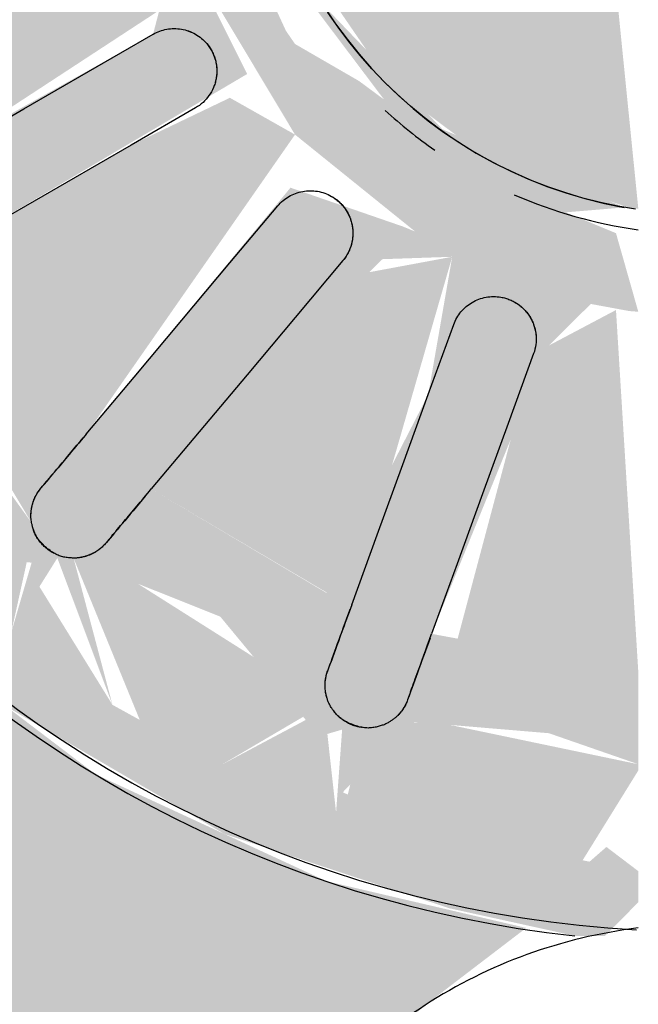
# Model space of a CAD drawing. Units: millimetres. Extents: x 2352 to 2476, y 1459 to 1517.
# Drawn here: x 2358 to 2358, y 1478 to 1478 of the extents above; entities that cross this region are included whole.
import ezdxf

# ---------------------------------------------------------------- set-up
doc = ezdxf.new("R2010")
doc.units = ezdxf.units.MM
doc.layers.add('P-SANR-FIXT', color=7, linetype='Continuous', lineweight=25)

# ---------------------------------------------------------------- blocks, each defined once
blk = doc.blocks.new('94020102RVM001A - 94020-203 CUBA RETANGULAR 40 X 34-V90-PLANTA BAIXA LAYOUT')
at = {"layer": 'P-SANR-FIXT', "true_color": 0xbdbbb9}
blk.add_hatch(color=9, dxfattribs=at).paths.add_polyline_path([(0.01645629040118465, 0.05453665663887064), (0.01325101350068728, 0.04684056297884843), (0.009767898480631875, 0.04369815741069535), (0.006204424151568185, 0.0409751578666999), (0.01325101350068728, 0.0393276066041379), (0.0213954850728934, 0.03555957281099891), (0.02853952754246222, 0.0301288129148561), (0.03434909342354924, 0.02328926321259385), (0.03873749950971985, 0.01481177499771877), (0.04111150409930766, 0.005259296489459143), (0.04111150409930983, -0.005259296489355188), (0.03998732468960576, -0.01110242604890414), (0.03666574984455759, -0.01943895028897394), (0.03162972528783881, -0.02686653081839763), (0.02511472993058502, -0.03303786222673884), (0.01742539771480073, -0.03766437991628893), (0.008921273268799422, -0.04052975306191461), (0.002249998957417182, -0.0423820232567653), (0.001137158155279531, -0.05629189095126536), (-0.002249999080935504, -0.0560294666819322), (-0.002249999080935504, -0.04137800859447189), (-0.008921273268714959, -0.04052975306191461), (-0.01742539771469894, -0.03766437991630626), (-0.02511472993049839, -0.03303786222673884), (-0.03162972528775217, -0.02686653081839763), (-0.0374954817517081, -0.01764551416231996), (-0.0401257128020087, -0.01047372251549828), (-0.04143913667477939, 5.197762220632285e-14), (-0.04053650465894219, 0.008607476294951767), (-0.03855253387235161, 0.01536073344666131), (-0.03434909342346695, 0.02328926321258518), (-0.02853952754237343, 0.0301288129148561), (-0.02139548507280028, 0.03555957281101624), (-0.01325101350059848, 0.0393276066041379), (-0.006185768932613388, 0.04191698343307017), (-0.01279159790453174, 0.04621685016396186), (-0.0157356219291016, 0.05180140146696754), (-0.01699999910808396, 0.05435442384712431), (-0.02562995545710681, 0.050900170289776), (-0.03465149159176324, 0.0452367712357903), (-0.04249301274014441, 0.03795567437890643), (-0.04888748530441098, 0.02924341720262205), (-0.05361715319070601, 0.01919971558846128), (-0.05652095323178116, 0.006950370978361048), (-0.05699999999995672, 5.197762220632285e-14), (-0.05530497448239332, -0.01355407448353954), (-0.05291675146730929, -0.02112110951937277), (-0.04828206952704833, -0.03026984936540391), (-0.03998732468950397, -0.04053683527983665), (-0.03376769349515446, -0.04588599056855317), (-0.02439341048575212, -0.05147188925286819), (-0.01355407448354387, -0.05530497448238682), (-0.002249999080935504, -0.05689597626449702), (0.006950370978365379, -0.05652095323177683), (0.01573562192918823, -0.05477820036591463), (0.02562995545719344, -0.05090017028966338), (0.03626858218320145, -0.04389395628444286), (0.04249301274023104, -0.03795567437881114), (0.04888748530449762, -0.0292434172025181), (0.05361715319079265, -0.01919971558837465), (0.05652095323186779, -0.006950370978239767), (0.05700000000004335, 5.197762220632285e-14), (0.05530497448247995, 0.01355407448364349), (0.05307116517687342, 0.02077139580581368), (0.04828206952713929, 0.03026984936549921), (0.04178666045979619, 0.03873749950972852), (0.03376769349523243, 0.04588599056866579), (0.02439341048583658, 0.05147188925297214), (0.01699999892545409, 0.05435442390837127)], flags=0)
h = blk.add_hatch(color=9, dxfattribs=at)
h.paths.add_polyline_path([(0.008700296946059421, 0.03811849153311255), (0.01267426820332685, 0.03618802323990188), (0.01128564618921813, 0.03473834341985894), (0.008921273268799422, 0.03782958174563892)], flags=0)
h.paths.add_polyline_path([(0.008815461214391468, 0.0173013167901964), (0.009662432166258674, 0.02216160759349755), (0.01325101350068728, 0.02915789727965462), (0.01943257042374627, 0.02549242135612983), (0.01128564618921813, 0.01738641557498804), (0.009662432166258674, 0.01733049525233653)], flags=0)
h.paths.add_polyline_path([(0.01846735082976197, 0.006000406021869071), (0.01936954618140876, 0.00945096189438757), (0.02853952754246222, 0.01458132781573008), (0.03127242517723396, 0.007037312228818633), (0.02164705923978893, 0.005790075302581454)], flags=0)
h.paths.add_polyline_path([(0.01846735082976197, -0.006000406021773779), (0.02609271265794976, -0.006123989159232815), (0.0310393078391448, -0.007899999999946226), (0.0284795646360242, -0.01471063350136499), (0.01896402583531194, -0.007899999999946226)], flags=0)
h.paths.add_polyline_path([(0.0169643246740003, -0.03522678316363725), (0.01322487980989097, -0.03303786222673884), (0.01719418903579491, -0.02982610762592001), (0.02217455306350389, -0.0279285324133562), (0.02068858589387358, -0.03316845674381109), (0.01742539771479856, -0.03497195710141061)], flags=0)
h.paths.add_polyline_path([(0.01291350823934459, -0.03690468626955987), (0.01309927454171623, -0.03379734259638487), (0.01616089939414068, -0.03555957281090362), (0.01325101350068728, -0.03676488701293411)], flags=0)
h.paths.add_polyline_path([(0.008700296946061588, -0.03811849153300859), (0.01191306976285932, -0.03391510466374843), (0.0126723274367913, -0.03697416926178637), (0.008921273268799422, -0.03805482935113674)], flags=0)
h.paths.add_polyline_path([(0.00342663330202185, 0.04125672522195489), (0.002249998957417182, 0.04007077452911597), (0.002249998957417182, 0.03897242233690638), (0.00897396984616264, 0.03766437991640155), (0.01015604423309687, 0.03370753173508356), (0.005403918264592102, 0.03410736168955607), (0.002249998957417182, 0.03520213049752897), (0.002249998957417182, 0.03195212473025302), (0.009541721424175552, 0.03060137075582968), (0.005403918264592102, 0.02043071206944144), (0.003927376689851195, 0.01896504113933984), (0.01056190404515694, 0.01623109524706124), (0.01452126677387806, 0.01486400532431292), (0.02173070375309956, 0.02356405852707169), (0.02697956463602238, 0.01730870971281886), (0.01605174992334147, 0.01085456901424843), (0.01846735082976197, 0.006000406021869071), (0.01724785847847973, 0.003761731644135193), (0.01015604423309687, 0.01316602774937178), (0.006953184870456397, 0.01484714340847738), (0.006843365294282444, 0.01590440996061391), (0.002743641207207952, 0.01555996249765865), (0.009155729462499148, 0.01280393014429471), (0.01318782114505149, 0.008607476294951767), (0.01484714340846872, 0.00540391826460293), (0.01573923101210126, -0.000694592710613074), (0.01435489478564727, -0.006459548842755181), (0.0108460959394568, -0.01141345049489), (0.006459548699946663, -0.01435489485218945), (0.00303760091887238, -0.01652283450552125), (0.007900000000048016, -0.01482638703365005), (0.01311910586551027, -0.01091163170424277), (0.01774389736081871, -0.000694592710613074), (0.01825080701943249, -0.000694592710613074), (0.01879667472887109, -0.004628673260511596), (0.01643075662904138, -0.010236086282013), (0.01665945337611037, -0.01169301006537214), (0.02164708748611378, -0.01423000259478117), (0.02674266619234417, -0.01764551416231996), (0.02173070375310605, -0.02356405852696774), (0.01368320137984366, -0.01377071651979122), (0.007984495250213894, -0.01764551416231996), (0.003489419994185903, -0.01941772177914902), (0.005943894150365082, -0.02071642156183998), (0.008642280333006824, -0.03084033320555311), (0.002249998957417182, -0.03201934321413187), (0.002249998957417182, -0.03501842583325152), (0.005164382437278136, -0.03391998120523408), (0.0112328903056327, -0.03391510466374843), (0.008700296946061588, -0.03811849153300859), (0.002249998957417182, -0.04015226026138994), (0.002249998957417182, -0.04125672522185093), (0.008921273268799422, -0.04052975306191461), (0.02217455306355154, -0.03496734072129102), (0.03162972528783881, -0.02686653081839763), (0.03873749950971985, -0.01469454742903085), (0.04143913667486602, -0.002246764706238628), (0.04039635094019626, 0.008607476294951767), (0.03829065994933325, 0.01536073344666131), (0.03434909342354924, 0.02328926321259385), (0.02454155514472884, 0.03316799251883736), (0.01684601907126814, 0.03766437991640155), (0.008921273268799422, 0.04028065449791805), (0.004486939264638534, 0.04125672522195489)], flags=0)
h.paths.add_polyline_path([(-0.008700296945974958, -0.03811849153300859), (-0.01267426816677575, -0.03618802319265422), (-0.01128564655579464, -0.03473834285701059), (-0.008921273268714959, -0.03782958173841403)], flags=0)
h.paths.add_polyline_path([(-0.01846735082967534, -0.006000406021765116), (-0.01936954618132213, -0.009450961894274952), (-0.02849428118756848, -0.01467889831850666), (-0.03127242517714733, -0.007037312228706015), (-0.02164705914380143, -0.005790075381552788)], flags=0)
h.paths.add_polyline_path([(-0.01846735082967534, 0.006000406021869071), (-0.02609271276799289, 0.006123989178767738), (-0.03124441480355433, 0.00714096906945963), (-0.02847956463593974, 0.01471063350146894), (-0.019149005255426, 0.008607476294951767), (-0.01876556674555181, 0.00714096906945963)], flags=0)
h.paths.add_polyline_path([(-0.01724785840084465, 0.003761731838609467), (-0.01846735082967534, 0.006000406021869071), (-0.0160100122912612, 0.00714096906945963), (-0.01652531248309369, 0.005734233951237957)], flags=0)
h.paths.add_polyline_path([(-0.01867119690455028, 5.197762220632285e-14), (-0.01846735082967534, 0.003304370832382551), (-0.01751179416322538, 0.003064177772534572), (-0.01840838163969177, 0.0006945927107170292)], flags=0)
h.paths.add_polyline_path([(-0.01739869364264442, -0.003997750322131855), (-0.01900531617248727, -0.001999999999947568), (-0.01803458723192996, -0.001999999999947568)], flags=0)
h.paths.add_polyline_path([(-0.01166087166413007, 0.01365312645434078), (-0.01300178707508614, 0.01100407195121202), (-0.01521127119401634, 0.009321478934732), (-0.01496900027289453, 0.01182298496296225), (-0.01210350220124128, 0.0134082519022571)], flags=0)
h.paths.add_polyline_path([(-0.008815461214300508, 0.0173013167901964), (-0.01309927473653269, 0.01794469346803865), (-0.01943257042365965, 0.02549242135613849), (-0.01236079928644533, 0.02957531032585264), (-0.008812543050083502, 0.01743413694163926)], flags=0)
h.paths.add_polyline_path([(-0.02080180488272386, 0.03310588282053402), (-0.02341345914844018, 0.02887978336529116), (-0.02437769032570803, 0.03056865679237328), (-0.02089767093807869, 0.03303786222683414)], flags=0)
h.paths.add_polyline_path([(-0.01696432467382704, 0.03522678316376718), (-0.01325101350059848, 0.03301069033474116), (-0.01719418903570829, 0.02982610763000025), (-0.02217455311139261, 0.02792853241347748), (-0.02068858650559821, 0.0331684564057573), (-0.0174253977147076, 0.03497195710149725)], flags=0)
h.paths.add_polyline_path([(-0.01291350823925796, 0.03690468626966383), (-0.01325101350059848, 0.03385346142177485), (-0.01616089939407138, 0.03555957281100757), (-0.01309927473653269, 0.03682773926706543)], flags=0)
h.paths.add_polyline_path([(-0.008700296945968461, 0.03811849153311255), (-0.01191306971801996, 0.0339151046672396), (-0.01267232736795344, 0.03697416928170246), (-0.008921273268710627, 0.03805482935122336)], flags=0)
h.paths.add_polyline_path([(-0.004486939264549739, 0.04125672522195489), (-0.01325101350059848, 0.0393276066041379), (-0.02511472993049839, 0.03273227637440773), (-0.03162972528775434, 0.02686653081849293), (-0.03855253387235161, 0.01470347946031411), (-0.04070677835091837, 0.00671395285699839), (-0.04119550458924074, -0.002246764706238628), (-0.03973206960515314, -0.01111242968641682), (-0.03639040014253081, -0.0194389502889826), (-0.03162972528775217, -0.02686653081839763), (-0.02059077497262509, -0.0359862031048707), (-0.01325101350059848, -0.03932760660403394), (-0.002249999080935504, -0.04088999749331183), (-0.002249999080935504, -0.03897242232985475), (-0.008973969893421129, -0.0376643799162976), (-0.01128564655579464, -0.03382856334668454), (-0.006207108361869775, -0.03382856334668454), (-0.002249999080935504, -0.0352021304400244), (-0.002249999080935504, -0.0319521247190605), (-0.009541721424086757, -0.03060137075571706), (-0.004486939264549739, -0.01994552446816515), (-0.004486939264549739, -0.01883070205065983), (-0.01015604423301024, -0.01647980645965322), (-0.01436132004666613, -0.01463474211862858), (-0.02173070375301076, -0.02356405852696774), (-0.02697956463593575, -0.0173087097127149), (-0.01576444280456912, -0.01132341162048592), (-0.01846735082967534, -0.006000406021765116), (-0.01739869364264442, -0.003997750322131855), (-0.01110060457829925, -0.01210350220123478), (-0.009511443399269383, -0.0137304027452162), (-0.008815461214300508, -0.01483700461577139), (-0.00644090607498564, -0.01436358805093335), (-0.01132395756300534, -0.01093558887124184), (-0.01432211469789503, -0.006529845967599227), (-0.01562502267291247, -0.001999999999947568), (-0.01521127119401634, 0.004044974868165991), (-0.0126878711142953, 0.009321478934732), (-0.008663031285340185, 0.01314892112194664), (-0.004168805430717231, 0.01517809089484861), (-0.01166087166413007, 0.01365312645434078), (-0.006843354303815642, 0.01811819021897977), (-0.003489419994101439, 0.01941772177925298), (-0.006000406021773779, 0.02087168665280137), (-0.008642280373573192, 0.03084033319485438), (-0.002249999080935504, 0.03201934321423582), (-0.002249999080935504, 0.03501842570652141), (-0.00636034685185154, 0.03390208274583502), (-0.01123289035732228, 0.0339151046672396), (-0.008700296945968461, 0.03811849153311255), (-0.002249999080935504, 0.0393276066041379), (-0.002249999080942001, 0.0409751578666999), (-0.003426633425553166, 0.04125672522195489)], flags=0)
h.paths.add_polyline_path([(0.01291350823934459, 0.03690468626965517), (0.01696432467393099, 0.03522678316376718), (0.01269931394062401, 0.03398003099009538), (0.01282147357443496, 0.03564802505019768)], flags=0)
h.paths.add_polyline_path([(0.02080180488280832, 0.03310588282054269), (0.02412700353380353, 0.0301288129148561), (0.0227460312578513, 0.02792853289593377), (0.02139548507288907, 0.03152495061696575)], flags=0)
h.paths.add_polyline_path([(0.01696432467393099, 0.03522678316376718), (0.02080180488280832, 0.03310588282054269), (0.02217508848341575, 0.02792853289593377), (0.01699999892545409, 0.02999335984172499), (0.01398194069386202, 0.0336380510762538)], flags=0)
h.paths.add_polyline_path([(-0.02764701216858651, 0.02764701216868614), (-0.02385631626229588, 0.02623008216804797), (-0.02697956463593575, 0.02160933684392405), (-0.03038938458691742, 0.01866009198496877), (-0.03038938458691742, 0.0245782960161901), (-0.02797808294135339, 0.02727654380296806)], flags=0)
h.paths.add_polyline_path([(-0.02437769032570803, 0.03056865679237328), (-0.02365357202133618, 0.02729755552130366), (-0.02764701216858651, 0.02764701216868614), (-0.02486987585181751, 0.0301288129148561)], flags=0)
h.paths.add_polyline_path([(0.02764701216867531, 0.02764701216868614), (0.03053462663658916, 0.02328926321258518), (0.03038988783707541, 0.01865990933034593), (0.026674987108294, 0.02163062152479579), (0.02365366451266046, 0.02668741058227863), (0.02609712134056533, 0.02727457334653966)], flags=0)
h.paths.add_polyline_path([(0.02437769032579682, 0.03056865679236462), (0.02764701216867531, 0.02764701216868614), (0.02365366451266046, 0.02809171876638009), (0.02424912097213312, 0.0301288129148561)], flags=0)
h.paths.add_polyline_path([(-0.03056865679227366, 0.02437769032580115), (-0.03190750540634788, 0.01943895028908655), (-0.03250935590441235, 0.02164253089293577), (-0.03103670373335001, 0.02371803989473988)], flags=0)
h.paths.add_polyline_path([(0.03056865679236245, 0.02437769032580115), (0.03310588282053619, 0.02080180488281699), (0.03092785632654978, 0.01832123396988804), (0.03058817142087267, 0.02404865455428419)], flags=0)
h.paths.add_polyline_path([(-0.02173070375301509, 0.02356405852707169), (-0.01404337366211922, 0.0133639608830651), (-0.01665945306599022, 0.01169300997425537), (-0.02164708706832415, 0.01423000235370896), (-0.02697956463593575, 0.01730870971281886), (-0.02198615557622643, 0.02330752155017481)], flags=0)
h.paths.add_polyline_path([(0.036904686269653, 0.01291350823935109), (0.03774008735128805, 0.008420599654237935), (0.03546854086747619, 0.007194425112476529), (0.03666574984455326, 0.01196200480863718)], flags=0)
h.paths.add_polyline_path([(0.036904686269653, 0.01291350823935109), (0.0349392182105998, 0.007140625308594122), (0.03213627588227274, 0.01291350823935109), (0.03162972528783881, 0.01678610204224597), (0.03666574984455326, 0.01308892256418533)], flags=0)
h.paths.add_polyline_path([(0.03310588282053619, 0.02080180488281699), (0.03666574984455326, 0.01311533468578236), (0.03172170061359623, 0.01832123396988804), (0.03234539697050507, 0.01943895028908655)], flags=0)
h.paths.add_polyline_path([(-0.03666113052033668, 5.197762220632285e-14), (-0.0353289093984764, 0.003538047375713836), (-0.03557393268120163, -0.00410683789591244)], flags=0)
h.paths.add_polyline_path([(-0.01696432467384653, -0.03522678316366323), (-0.01269931391541487, -0.03398003111618443), (-0.01325101350059848, -0.03676488701293411), (-0.01616089939408004, -0.03555957281090362)], flags=0)
h.paths.add_polyline_path([(-0.02080180488272169, -0.03310588282043873), (-0.02217508887362908, -0.02792853289611569), (-0.01683357686790752, -0.03012881291475214), (-0.01398194082152123, -0.03363805110232058), (-0.01742539771470327, -0.03497195710141061), (-0.02068942592094119, -0.03316799247720328)], flags=0)
h.paths.add_polyline_path([(-0.02437769032570803, -0.03056865679226066), (-0.02274603119543701, -0.02792853289611569), (-0.02217508887362908, -0.03213148586579287), (-0.02341480732940792, -0.03125185871224789)], flags=0)
h.paths.add_polyline_path([(-0.02764701216858651, -0.02764701216858218), (-0.02365366452084694, -0.02809171888757458), (-0.02511472993049839, -0.02990999793203492), (-0.02635703624686901, -0.02879980513222338)], flags=0)
h.paths.add_polyline_path([(-0.03056865679227366, -0.02437769032566255), (-0.03038988820384034, -0.01865990919702333), (-0.0266749871055067, -0.02163062152469183), (-0.02365366452084694, -0.02668741053496167), (-0.02850456461783853, -0.02668741053496167), (-0.03038988820384034, -0.02457773246849486)], flags=0)
h.paths.add_polyline_path([(-0.03310588282044956, -0.02080180488270437), (-0.03092785626609764, -0.01832123402894329), (-0.03162972528775217, -0.022882254229409), (-0.03210036132360513, -0.02221895481072843)], flags=0)
h.paths.add_polyline_path([(-0.03690468626956638, -0.01291350823924713), (-0.03172170061893261, -0.01832123402894329), (-0.03310588282044956, -0.02080180488270437), (-0.03666574984446663, -0.01349035179727248)], flags=0)
h.paths.add_polyline_path([(-0.03690468626956638, -0.01291350823924713), (-0.03493921850968119, -0.007140625057828084), (-0.03213627587536621, -0.01291350823924713), (-0.03138696352243277, -0.0169643246738357), (-0.03666574984446663, -0.01308892256178569)], flags=0)
h.paths.add_polyline_path([(-0.03811849153301726, -0.008700296945961965), (-0.03546854087182065, -0.00719442533192605), (-0.03690468626956638, -0.01291350823924713)], flags=0)
h.paths.add_polyline_path([(-0.03811849153301726, 0.008700296946083244), (-0.03568942401178889, 0.004763496794075445), (-0.03666113052033668, 5.197762220632285e-14), (-0.03620634330667655, -0.006638378587794569), (-0.03811849153301726, -0.008700296945961965), (-0.03842633298783073, -0.002458288652521924), (-0.03842633298783073, 0.002458288652625879), (-0.03842633298783073, 0.00688847191286584), (-0.03813426239596052, 0.008607476294951767)], flags=0)
h.paths.add_polyline_path([(-0.03690468626956638, 0.01291350823935975), (-0.03666574984446663, 0.007628021490183937), (-0.03811849153301726, 0.008700296946083244)], flags=0)
h.paths.add_polyline_path([(-0.03310588282044956, 0.02080180488281699), (-0.03211088794958292, 0.01696432467393966), (-0.03666574984446663, 0.01349035179737644), (-0.03385910592996257, 0.01943895028908655)], flags=0)
h.paths.add_polyline_path([(-0.0313548994308207, 0.01698846021992568), (-0.03172023088917029, 0.01291350823935109), (-0.03543823704879411, 0.008607476294951767), (-0.03666574984446663, 0.01308894821335732), (-0.03138777028085511, 0.01696432467393966)], flags=0)
h.paths.add_polyline_path([(0.03666113052042547, 5.197762220632285e-14), (0.03543949184792013, -8.78033719779296e-05), (0.03557393254007589, 0.004106838533036807)], flags=0)
h.paths.add_polyline_path([(0.03811849153310388, 0.008700296946074583), (0.03820235585066108, 0.001450560465019089), (0.03787995504421978, 5.197762220632285e-14), (0.03860359825389511, -0.005845163282991826), (0.03774008735128805, -0.008292557338776147), (0.0355922375546856, -0.005239923847643422), (0.03666113052042547, 5.197762220632285e-14), (0.03638827510023804, 0.006834560269807935), (0.03803241303235736, 0.008607476294951767)], flags=0)
h.paths.add_polyline_path([(0.01724785847847973, 0.003761731644135193), (0.0190053161725739, 0.002000000000051523), (0.01791445051184077, 0.002000000000051523), (0.01751179416653462, 0.003064177772534572)], flags=0)
h.paths.add_polyline_path([(0.02920353242371895, 0.003626230780508536), (0.03203227300339054, 0.0006945927107170292), (0.03135489949895686, -0.002405483800731986), (0.02889527467244303, -0.003571876621849083), (0.01929818959076583, -0.001518800459363638), (0.02143383895630605, 0.0005295031990312054), (0.02069178929535228, 0.002000000000051523), (0.02661365730108047, 0.003169565919723891), (0.02889527467244303, 0.003571876621953038)], flags=0)
h.paths.add_polyline_path([(-0.029203508487855, 0.003626226559986253), (-0.01929818959067704, 0.001518800459476256), (-0.02143383895621942, -0.0005295031989272502), (-0.02069178929529164, -0.001999999999947568), (-0.02661365719085759, -0.003169565900197631), (-0.03056064888984105, -0.002856166729100801), (-0.03198912006259921, -0.002045614207256745), (-0.03198912006260787, 0.002045614207369363), (-0.02962744148462076, 0.003385678402658823)], flags=0)
h.paths.add_polyline_path([(0.03968944252132679, -0.004383340659106057), (0.0385525338724404, -0.01025590436662803), (0.038852934648662, -0.008096138966671697), (0.03957334178434904, -0.004898647966822296)], flags=0)
h.paths.add_polyline_path([(0.036904686269653, -0.01291350823924713), (0.03310588282053619, -0.02080180488271303), (0.03211088788447012, -0.0169643246738357), (0.03666574984455326, -0.01311541234948068)], flags=0)
h.paths.add_polyline_path([(0.03532787709231056, -0.006640531280192045), (0.03805629004384225, -0.008916203092455067), (0.03666574984455326, -0.01196295397379818), (0.03545366983032154, -0.007140969100126427)], flags=0)
h.paths.add_polyline_path([(0.03493880774503898, -0.007140969100126427), (0.03666574984455326, -0.01308894823194798), (0.03135489949895686, -0.0169643246738357), (0.03172023088866134, -0.01291350823924713), (0.03451559722561572, -0.007899999999946226)], flags=0)
h.paths.add_polyline_path([(-0.008815461214300508, -0.01730131679009244), (-0.009662432128297684, -0.02216160748934306), (-0.01309954202860478, -0.02922892082369192), (-0.01943257042365965, -0.02549242135602588), (-0.01141345049489, -0.01739081848042301), (-0.009662432128297684, -0.01733049525093313)], flags=0)
h.paths.add_polyline_path([(0.008815461214389302, -0.01730131679009244), (0.01284823349161928, -0.01764551416231996), (0.01943257042374627, -0.02549242135602588), (0.01236079928652979, -0.02957531032574869), (0.008812543050167966, -0.01743413694154397)], flags=0)
h.paths.add_polyline_path([(0.03056865679236029, -0.02437769032570586), (0.02764701216868181, -0.02764701216858218), (0.0236535719539277, -0.02668793828880448), (0.02697956463602238, -0.02160933683616206), (0.03038938454194811, -0.01866009200122044), (0.03053452973989285, -0.02328926321248123)], flags=0)
h.paths.add_polyline_path([(0.03092614995145129, -0.01832290382857802), (0.03310588282053619, -0.02080180488271303), (0.03063292086630225, -0.02328926321248123), (0.03082490748155372, -0.02003762626197245)], flags=0)
h.paths.add_polyline_path([(0.003037600918874546, -0.0191786574021834), (0.002249998957417182, -0.02022843851493446), (0.002963359509963601, -0.01941772177914902)], flags=0)
h.paths.add_polyline_path([(0.02341345919630941, -0.02727654373315345), (0.02764701216868181, -0.02764701216858218), (0.02424886389997258, -0.03012881291475214), (0.02352196616175166, -0.02764701216858218)], flags=0)
h.paths.add_polyline_path([(0.02279427270508605, -0.02779526375797859), (0.02437769032579682, -0.03056865679226933), (0.02139548507288907, -0.03152351882981944), (0.02274427222409381, -0.02792853241333021)], flags=0)
h = blk.add_hatch(color=9, dxfattribs=at)
h.paths.add_polyline_path([(0.008700296946059421, 0.03811849153311255), (0.01191545028656999, 0.03391492231456343), (0.01267426820332685, 0.03697361013668508), (0.008921273268799422, 0.03805482935123203)], flags=0)
h.paths.add_polyline_path([(0.004377674370672492, 0.03885293464867066), (0.002249998957417182, 0.03542155325462597), (0.002249998957417182, 0.03520213049752897), (0.009662432166258674, 0.03365464354943447), (0.01123360139472799, 0.03391492231456343), (0.008700296946059421, 0.03811849153311255), (0.004486939264636368, 0.03883436979649598)], flags=0)
h.paths.add_polyline_path([(0.002249998957417182, 0.03897242233690638), (0.003374568619552861, 0.03811849153311255), (0.004226435000525408, 0.03886142806951776)], flags=0)
h.paths.add_polyline_path([(-0.004377674370566371, 0.03885293464867066), (-0.008973904901938579, 0.03766437991640155), (-0.01128514326908339, 0.03382837965168629), (-0.002249999080935504, 0.03501842570652141), (-0.003111937408329539, 0.03766437991640155), (-0.003595538072774377, 0.03811849153311255)], flags=0)
h.paths.add_polyline_path([(-0.002249999080935504, 0.03897242232995871), (-0.00337376614566324, 0.03811849153311255), (-0.002249999080935504, 0.03811849153311255), (-0.002249999080935504, 0.03885293464867066)], flags=0)
h.paths.add_polyline_path([(-0.008700296945968461, 0.03811849153311255), (-0.01267232736795344, 0.03618397242227743), (-0.01128514326908339, 0.03473664356073364), (-0.008921273268712794, 0.03782938021445896)], flags=0)
h.paths.add_polyline_path([(-0.01696432467382704, 0.03522678316376718), (-0.02081984019850483, 0.03303786222683414), (-0.02217455311139261, 0.02792853241347748), (-0.01552364773022641, 0.03064778343030748), (-0.01398367330634594, 0.03363944158590855), (-0.0163368157727185, 0.03489260420541539)], flags=0)
h.paths.add_polyline_path([(-0.01291350823925796, 0.03690468626966383), (-0.01624646088025787, 0.0349612902089594), (-0.0126926886788478, 0.0339151046672396), (-0.0128207128776913, 0.03564836955022829)], flags=0)
h.paths.add_polyline_path([(0.02080180488280832, 0.03310588282054269), (0.02341480735480982, 0.02887922522647391), (0.02437769032579682, 0.03056865679236462), (0.02139548507288907, 0.03268464426168492)], flags=0)
h.paths.add_polyline_path([(0.01696432467393099, 0.03522678316376718), (0.01325101350068728, 0.03304470789593161), (0.02080180488280616, 0.02826798846290333), (0.02217508848341575, 0.02792853289593377), (0.01983891892939084, 0.0336380510762538), (0.01699999892545409, 0.03520706670187478)], flags=0)
h.paths.add_polyline_path([(0.01291350823934459, 0.03690468626965517), (0.01325101350068728, 0.03385163655386059), (0.01696432467393099, 0.03522678316376718), (0.01309954200477088, 0.03682762856095879)], flags=0)
h.paths.add_polyline_path([(-0.02080180488272386, 0.03310588282053402), (-0.02412656956495387, 0.0301288129148561), (-0.02274427219088444, 0.02792853241347748), (-0.02082732522983997, 0.03303786222683414)], flags=0)
h.paths.add_polyline_path([(-0.02764701216858651, 0.02764701216868614), (-0.03051603252539229, 0.0226993240647342), (-0.03038938458691742, 0.01866009198496877), (-0.02511472993049839, 0.02338821640610943), (-0.02365357202133618, 0.02668793790449061), (-0.02629527961616522, 0.02732237680285303)], flags=0)
h.paths.add_polyline_path([(-0.02437769032570803, 0.03056865679237328), (-0.02764701216858651, 0.02764701216868614), (-0.02365357202133618, 0.02809634586539423), (-0.0242488638907747, 0.0301288129148561)], flags=0)
h.paths.add_polyline_path([(0.02764701216867531, 0.02764701216868614), (0.02365366451266046, 0.02668741058227863), (0.02853952754246222, 0.01990256687311278), (0.03038988783707541, 0.01865990933034593), (0.03038988783706891, 0.02457773287910075), (0.02834449294611014, 0.02686653081849293)], flags=0)
h.paths.add_polyline_path([(0.02437769032579682, 0.03056865679236462), (0.02365366451266046, 0.0272955930472433), (0.02764701216867531, 0.02764701216868614), (0.02486987585190631, 0.0301288129148561)], flags=0)
h.paths.add_polyline_path([(0.03056865679236245, 0.02437769032580115), (0.03162972528783881, 0.01912059785956949), (0.03310588282053619, 0.02080180488281699), (0.03134093701371317, 0.02328926321258518)], flags=0)
h.paths.add_polyline_path([(-0.03056865679227366, 0.02437769032580115), (-0.03310588282044956, 0.02080180488281699), (-0.03092614991926415, 0.01832290386005047), (-0.03058744010828082, 0.02405956122362154)], flags=0)
h.paths.add_polyline_path([(0.036904686269653, 0.01291350823935109), (0.03622996892509323, 0.00730439625471463), (0.03811849153310388, 0.008700296946074583), (0.03774008735128805, 0.01001376692372169)], flags=0)
h.paths.add_polyline_path([(0.036904686269653, 0.01291350823935109), (0.03162972528783881, 0.01555455984788973), (0.03386895867678017, 0.008607476294951767), (0.03532890943505132, 0.008285208558158001), (0.03666574984455326, 0.01221171509464461)], flags=0)
h.paths.add_polyline_path([(0.03310588282053619, 0.02080180488281699), (0.03210904320767397, 0.01696432467393966), (0.03666574984455326, 0.0134903517973851), (0.0338591059300492, 0.01943895028908655)], flags=0)
h.paths.add_polyline_path([(-0.03690468626956638, 0.01291350823935975), (-0.0379927361324728, 0.008607476294951767), (-0.03546877466643331, 0.007201060365503895), (-0.03666574984446663, 0.01196295399173046)], flags=0)
h.paths.add_polyline_path([(-0.03690468626956638, 0.01291350823935975), (-0.03546984776912014, 0.008700296946074583), (-0.03493880778170054, 0.00714096906945963), (-0.03161929237416563, 0.01309454214068933), (-0.03194356244572479, 0.01655623217439036), (-0.03666574984446663, 0.01308894821335732)], flags=0)
h.paths.add_polyline_path([(-0.03310588282044956, 0.02080180488281699), (-0.03666574984446663, 0.01311541235233078), (-0.03172116331946011, 0.01832290386005047), (-0.03234458928125231, 0.01943895028908655)], flags=0)
h.paths.add_polyline_path([(-0.03811849153301726, 0.008700296946083244), (-0.03842633298783073, 0.002458288652625879), (-0.03690468626956638, 5.197762220632285e-14), (-0.03666113052033668, 5.197762220632285e-14), (-0.03620691872288141, 0.006640531320751916), (-0.03803234899780233, 0.008607476294951767)], flags=0)
h.paths.add_polyline_path([(0.03811849153310388, 0.008700296946074583), (0.03546877465830964, 0.005842220831254099), (0.03774008735128805, 5.197762220632285e-14), (0.03787995504422195, 5.197762220632285e-14), (0.03860400194970415, 0.005842787299727866), (0.03813426239604931, 0.008607476294951767)], flags=0)
h.paths.add_polyline_path([(-0.03527436321990512, 0.00523992350988417), (-0.03546877466643331, 5.197762220632285e-14), (-0.03544230599654453, 5.197762220632285e-14), (-0.03530767852708721, 0.0042004643272041)], flags=0)
h.paths.add_polyline_path([(0.03527409511620896, 0.005239460105411854), (0.03584948641294451, 5.197762220632285e-14), (0.03666113052042547, 5.197762220632285e-14), (0.03532890943505132, 0.005032401629533593)], flags=0)
h = blk.add_hatch(color=9, dxfattribs=at)
h.paths.add_polyline_path([(0.002249998957417182, 0.03195212473025302), (0.00303760091887238, 0.01917865740228735), (0.005943894150362917, 0.02071642156192661), (0.008642272060852713, 0.03084033540338355), (0.003463177783702133, 0.0318433938570717)], flags=0)
h.paths.add_polyline_path([(-0.002249999080935504, 0.03195212471917312), (-0.009541721424086757, 0.03060137075582102), (-0.005403918264505473, 0.02043071206944144), (-0.002743641207095334, 0.02012523545775989), (-0.002249999080935504, 0.02431357659660082), (-0.002249999080935504, 0.0317757768817017)], flags=0)
h.paths.add_polyline_path([(0.01236079928653845, 0.02957531032585264), (0.008815461214391468, 0.0173013167901964), (0.01325101350068728, 0.01812552868525386), (0.01943257042374627, 0.02549242135612983), (0.01309954200477088, 0.02922892083501438)], flags=0)
h.paths.add_polyline_path([(-0.01236079928644533, 0.02957531032585264), (-0.01919001331160589, 0.0252033530464377), (-0.01166087166413007, 0.01739934223121757), (-0.008812543050083502, 0.01743413694163926), (-0.009662443156554384, 0.02216163778931675), (-0.01210350220124128, 0.02886839239416436)], flags=0)
h.paths.add_polyline_path([(0.02173070375309956, 0.02356405852707169), (0.0143613197367214, 0.01299169385968587), (0.01665943241091913, 0.01169300389718772), (0.02014708706840896, 0.01336397694992854), (0.02697956463602238, 0.01730870971281886), (0.02242459749778915, 0.02286721713709883)], flags=0)
h.paths.add_polyline_path([(-0.02173070375301509, 0.02356405852707169), (-0.02697956463593575, 0.01730870971281886), (-0.01570926691137644, 0.01141345049497663), (-0.01373040274522487, 0.01373040274532016), (-0.02168613339161642, 0.02351094163875871)], flags=0)
h.paths.add_polyline_path([(0.0284795646360242, 0.01471063350146894), (0.01914900525551046, 0.008607476294951767), (0.01846735082976197, 0.006000406021869071), (0.02609270766220073, 0.006123988278454681), (0.0312445076954355, 0.007140625308594122), (0.0284942812382943, 0.01467889820940563)], flags=0)
h.paths.add_polyline_path([(-0.02847956463593974, 0.01471063350146894), (-0.03127242517714733, 0.007037312228818633), (-0.02164708706832415, 0.005790068616344729), (-0.01876556674555181, 0.00714096906945963), (-0.0193695461813243, 0.00945096189438757), (-0.02620207889933029, 0.01339572649836209)], flags=0)
h.paths.add_polyline_path([(0.02920353242371895, 0.003626230780508536), (0.01929818959076583, 0.001518800459467593), (0.0240237633683166, 5.197762220632285e-14), (0.03203227300339054, 0.0006945927107170292), (0.0319891200626945, 0.002045614207378026), (0.03019406228283326, 0.003064177772534572)], flags=0)
h.paths.add_polyline_path([(-0.029203508487855, 0.003626226559986253), (-0.03203227300330174, 0.0006945927107170292), (-0.03198912006260787, 5.197762220632285e-14), (-0.02107745132130974, 0.0006945927107170292), (-0.02069178929526565, 0.002000000000051523), (-0.02713460428763527, 0.003261422928990987), (-0.0288952746723564, 0.003571876621953038)], flags=0)
h = blk.add_hatch(color=9, dxfattribs=at)
h.paths.add_polyline_path([(0.002249998957417182, 0.01924064302096238), (0.00303760091887238, 0.01646871644495375), (0.006953184870456397, 0.01484714340847738), (0.007900000000048016, 0.014213958299201), (0.01210350220133007, 0.01110060456870072), (0.0143613197367214, 0.009795412518656463), (0.0146835717924383, 0.009326652987828062), (0.01724785847847973, 0.003761731644135193), (0.01828488996178605, 0.006440905523940547), (0.0143613197367214, 0.01299169385968587), (0.009662432166258674, 0.01678229232335923), (0.003927376689851195, 0.01896504113933984), (0.002571150438790392, 0.01921536785122034)], flags=0)
h.paths.add_polyline_path([(-0.01521127119401634, 0.009321478934732), (-0.01846735082967534, 0.006000406021860408), (-0.01724785840084899, 0.003761731838609467), (-0.01547281701915568, 0.008607476294951767)], flags=0)
h.paths.add_polyline_path([(-0.01166087166413007, 0.01365312645434078), (-0.01570926691137644, 0.01141345049497663), (-0.01496900027289453, 0.009505976010993004), (-0.01184039270596804, 0.01210350220133873)], flags=0)
h.paths.add_polyline_path([(-0.002249999080935504, 0.0192406430112339), (-0.007899999999961386, 0.01768051324099883), (-0.01015604423301024, 0.01558251308876327), (-0.01015604423301024, 0.01391066415921346), (-0.005403918264505473, 0.01584647521850595), (-0.002249999080935504, 0.01729473895045503), (-0.002249999080935504, 0.01917865740228735)], flags=0)
h.paths.add_polyline_path([(-0.006440906075009463, 0.01554972248782874), (-0.005403918264505473, 0.01496755746281706), (-0.005403918264505473, 0.01555358859800881)], flags=0)
h.paths.add_polyline_path([(-0.01724785840084899, 0.003761731838609467), (-0.01900531617248944, 0.002000000000051523), (-0.01791445050964904, 0.002000000000051523), (-0.01751179416322538, 0.003064177772534572)], flags=0)
h.paths.add_polyline_path([(0.01724785847847973, 0.003761731644135193), (0.0190053161725739, 0.002000000000051523), (0.01846735082976197, 0.003304370771447452)], flags=0)
h = blk.add_hatch(color=9, dxfattribs=at)
h.paths.add_polyline_path([(0.006847759065066134, 5.197762220632285e-14), (0.004910077475371009, 0.0002767530738560027), (0.004671579874915869, -0.001010773212322033), (0.005819758805714406, -0.0005844648682320213), (0.005055470412573686, -0.002918777203509603), (0.006553857835007603, -0.0005414744149886702)], flags=0)
h.paths.add_polyline_path([(0.002249998957417182, 0.01560315059834868), (0.003269126220172433, 0.005480988196417593), (0.00538534964163585, 0.003813758226697405), (0.006398855500189308, -0.001999999999947568), (0.004774199134028373, -0.004703199027833603), (0.002249998957417182, -0.006999999999946431), (0.002743641207184129, -0.01555996249755469), (0.009011071389863594, -0.0129052208171086), (0.01305533225134157, -0.008796690044311481), (0.01505486968122442, -0.004628673260511596), (0.01580000000005272, 5.197762220632285e-14), (0.01452126677387806, 0.006102762962715292), (0.01093558846325649, 0.01132395797118561), (0.007583014248768609, 0.01383101426319756), (0.002571150438790392, 0.01557505348445643)], flags=0)
h.paths.add_polyline_path([(-0.002249999080935504, 0.015603150587546), (-0.007130718844004162, 0.01404192307415151), (-0.0101560442330124, 0.01210350220133873), (-0.01368320137975919, 0.007900000000050181), (-0.0156250226729103, 0.002000000000051523), (-0.01555996249755686, -0.002743641207086671), (-0.0128039295821394, -0.009155730265105104), (-0.00986740388287027, -0.0123056103502307), (-0.004486939264549739, -0.01509284719090197), (-0.002249999080935504, -0.01484714340837343), (-0.002895380170633911, -0.006079310330955946), (-0.006448681576236834, -0.001778009888801648), (-0.006206125554777549, 0.001673290009549965), (-0.003713472549726708, 0.005340531294001062), (-0.002249999080935504, 0.006514351913079168), (-0.002249999080935504, 0.01555996249765865)], flags=0)
h.paths.add_polyline_path([(-0.004173336358012443, 0.002544209081650456), (-0.006385324445227701, -0.000694592710613074), (-0.004486939264549739, -0.001579038578884365), (-0.004486939264549739, 0.001579038578996983), (-0.004210198455324809, 0.002430759211598206)], flags=0)
at = {"layer": 'P-SANR-FIXT', "flags": 128}
for points in [[(0.01028433275926446, 0.03264167863047852), (0.01033724456504421, 0.03278705262212092), (0.01039015601355761, 0.03293242563210221)], [(0.01320923387591535, 0.0319063652021252), (0.01315632242742776, 0.03176099219213452), (0.01310341062162218, 0.03161561820050152)], [(0.005943894150323972, 0.02071642156188548), (0.006843365294239902, 0.02318769821924532), (0.007742824409502027, 0.02565894182815064), (0.008642272060809243, 0.02813015394009871), (0.009541721424132402, 0.03060137075577209)], [(0.01236079928649015, 0.0295753103257951), (0.01146135823597447, 0.02710411634937262), (0.0105619040451131, 0.02463288627014719), (0.009662432166216988, 0.02216160759344568), (0.008762972012681704, 0.01969036113190848)], [(0.02082822320717435, 0.02715569557479355), (0.02092766487407539, 0.02727420553859772), (0.02102710586950804, 0.02739271470213443)], [(0.0126708669435831, 0.0174341369415878), (0.01436131973667835, 0.01944874013086989), (0.01605174992329923, 0.02146331637880502), (0.01774215856473244, 0.02347786695018537), (0.01943257042370323, 0.02549242135607773)], [(0.02332523919886497, 0.02546435187307481), (0.02322579820345338, 0.02534584270952043), (0.02312635653653128, 0.02522733274573394)], [(0.02173070375306012, 0.02356405852701805), (0.02004030751705709, 0.02154952273985362), (0.01834988658528233, 0.0195349575214146), (0.01665943241087611, 0.0175203526859501), (0.01496900027294003, 0.01550577411252817)], [(0.01786954618136639, 0.0120490381056766), (0.02014708706836752, 0.01336397694987702), (0.02242459749774818, 0.01467889820936211), (0.02470207889937601, 0.01599380270966632), (0.02697956463598049, 0.01730870971277053)], [(0.002348681064329657, 0.01562445830292475), (0.002971614054551651, 0.01551803821082272), (0.003589793096196053, 0.01538679256792868), (0.004202229234664639, 0.01523093133925961), (0.004807942702789416, 0.01505070386954308), (0.005405964488228636, 0.01484639848428037), (0.005995337883697226, 0.01461834202850573), (0.006575120017489013, 0.01436689934389146), (0.007144383361871656, 0.01409247268511722), (0.007702217216926477, 0.01379550107626574), (0.008247729167487712, 0.01347645960858786), (0.008780046510803191, 0.01313585868035577), (0.009298317652677105, 0.01277424318040721), (0.009801713469844618, 0.01239219161638541), (0.01028942863638015, 0.01199031518931222), (0.01076068291205589, 0.01156925681573307), (0.01121472239056487, 0.01112969009921846), (0.01165082070559456, 0.01067231825275524), (0.01206828019287325, 0.01019787297373423), (0.01246643300627038, 0.009707113273388268), (0.01284464218622254, 0.00920082426252559), (0.01320230267872008, 0.008679815895603224)], [(0.02847956463598053, 0.01471063350141723), (0.02620209994814353, 0.01339573865082458), (0.0239246019877833, 0.0120808245903318), (0.02164705923974687, 0.01076588467166207), (0.01936954618136639, 0.009450961894323288)]]:
    blk.add_lwpolyline(points, dxfattribs=at)
at = {"layer": 'P-SANR-FIXT'}
for centre, radius, start, end in [((9.559686375837373e-16, -6.767919558114955e-17), 0.05749999999999991, 269.9999999999991, 74.0841701201716), ((9.559686375837373e-16, -6.767919558114955e-17), 0.04149999999999998, 273.1124804563577, 83.79310344827587), ((9.665435118932919e-16, -6.767919558114955e-17), 0.04110761713179718, 359.9999999999992, 86.77874476730868), ((9.559686375837373e-16, -6.767919558114955e-17), 0.01649999999999998, 66.31578947368381, 82.13537656288642), ((9.559686375837373e-16, -6.767919558114955e-17), 0.01580000000000873, 280, 80.00000000000034), ((9.559686375837373e-16, -6.767919558114955e-17), 0.01649999999999998, 47.36842105263118, 55.13398320803199)]:
    blk.add_arc(centre, radius, start, end, dxfattribs=at)
for points, knots in [([(0.01039015601355764, 0.03293242563210221), (0.01043369478486206, 0.03305592793884188), (0.01052584041933843, 0.03323008288851668), (0.01067598466050484, 0.03341813665666491), (0.01077585074525488, 0.0335196559940974), (0.0108604339795129, 0.03359029959274525), (0.01095212676498867, 0.03365837228339168), (0.01105045336747985, 0.03372395883496141), (0.01115967621254806, 0.03378313533863232), (0.0112827732529689, 0.03382949721325101), (0.01142310791062497, 0.033870255086241), (0.01157712841505014, 0.0339068041008704), (0.01174311312905945, 0.03392665630213925), (0.01191210787435924, 0.03392060470566354), (0.01210115709266451, 0.03388045876228925), (0.01230912254120994, 0.03381528255188758), (0.01251011899479976, 0.03373116254095569), (0.012680499649432, 0.03364020005966559), (0.012813491627177, 0.03353634367760773), (0.01292732225292317, 0.03341466233310682), (0.01301365014475099, 0.03329880774519259), (0.01309567210870276, 0.03317610259346272), (0.01316298649323354, 0.03306204677684638), (0.01321221168625918, 0.03293687591890051), (0.01324542011976773, 0.03282350328313908), (0.01327188289964538, 0.0327124668819598), (0.01329124240604415, 0.03260405032889416), (0.01330248648463366, 0.03246216695493935), (0.01329663219799327, 0.03222169060016436), (0.01325526575255581, 0.03202901818020808), (0.01320923387591534, 0.0319063652021252)], [0, 0, 0, 0, 0.1111111111111111, 0.1666666666666667, 0.1944444444444444, 0.2222222222222222, 0.25, 0.2777777777777778, 0.3055555555555556, 0.3333333333333333, 0.361111111111111, 0.3888888888888888, 0.4166666666666666, 0.4444444444444444, 0.4722222222222222, 0.5, 0.5277777777777778, 0.5555555555555556, 0.5833333333333334, 0.6111111111111112, 0.6388888888888888, 0.6597222222222221, 0.6944444444444444, 0.7222222222222222, 0.75, 0.7777777777777778, 0.8055555555555556, 0.8333333333333333, 0.8888888888888888, 1, 1, 1, 1]), ([(0.01321648973130528, 0.03291203375580826), (0.0132274021261389, 0.03288064630968358), (0.01324679401713479, 0.03281808353310058), (0.01326863364741744, 0.03272759972910202), (0.01328446457896813, 0.03263877307934372), (0.01329829906116302, 0.03252091342095333), (0.0133022683352226, 0.03237580776402549), (0.01329279408431019, 0.0322659437008161), (0.01328538224257999, 0.03221267518823734)], [0.7777777777777778, 0.7777777777777778, 0.7777777777777778, 0.7777777777777778, 0.8055555555555556, 0.8333333333333333, 0.861111111111111, 0.8888888888888888, 0.9444444444444444, 1, 1, 1, 1]), ([(0.01028433275926454, 0.0326416786304785), (0.01022397784430712, 0.0324758548644799), (0.01002569101593525, 0.03193106628095291), (0.009732577070866982, 0.03112574233555057), (0.009541721424132413, 0.03060137075577195)], [0, 0, 0, 0, 0.4, 1, 1, 1, 1]), ([(0.01236079928649013, 0.02957531032579493), (0.01248786349269892, 0.02992441636317449), (0.01278828971854612, 0.03074983063490168), (0.01301272934167944, 0.03136647343149137), (0.01310341062162227, 0.03161561820050152)], [0, 0, 0, 0, 0.4, 1, 1, 1, 1]), ([(0.02102710586950804, 0.02739271470213443), (0.02111025920827304, 0.02749387777162597), (0.02125641228187681, 0.02762601422959828), (0.02146181989408929, 0.02775137461295493), (0.02159038497533473, 0.02781261537258767), (0.02169402875014377, 0.02785006947103894), (0.02180347401544611, 0.02788267609648605), (0.02191830272000217, 0.02791067761634222), (0.02204117817780102, 0.02792892892704101), (0.02217270825332703, 0.02793039317109827), (0.02231851970912863, 0.02792069576386083), (0.0224757521398086, 0.02790236248820653), (0.02263851660344971, 0.02786424733956986), (0.02279524995066555, 0.02780076109200894), (0.02295916738476552, 0.02769837760452525), (0.02313229940531911, 0.0275660036280417), (0.02329240355136615, 0.02741821183864386), (0.02342139799436066, 0.02727446145028995), (0.02351084859979463, 0.02713138243915909), (0.02357619692794149, 0.02697810701071177), (0.02361769400809673, 0.02683971343142861), (0.02365280180878311, 0.02669635514194901), (0.02367704725245319, 0.0265661548572718), (0.02368049284832129, 0.02643169671814877), (0.0236729228431048, 0.02631380333573647), (0.02365981303623562, 0.02620041244514315), (0.02364092437652219, 0.02609191286910308), (0.02360296338230475, 0.02595474040821481), (0.02351521439502223, 0.02573076883611505), (0.02341044480280815, 0.0255638641424506), (0.02332523919886496, 0.02546435187307483)], [0, 0, 0, 0, 0.1111111111111111, 0.1666666666666667, 0.1944444444444444, 0.2222222222222222, 0.25, 0.2777777777777778, 0.3055555555555556, 0.3333333333333333, 0.361111111111111, 0.3888888888888888, 0.4166666666666666, 0.4444444444444444, 0.4722222222222222, 0.5, 0.5277777777777778, 0.5555555555555556, 0.5833333333333334, 0.6111111111111112, 0.6388888888888888, 0.6597222222222221, 0.6944444444444444, 0.7222222222222222, 0.75, 0.7777777777777778, 0.8055555555555556, 0.8333333333333333, 0.8888888888888888, 1, 1, 1, 1]), ([(0.02125430391558182, 0.02761181611517868), (0.02129668031241298, 0.02764483059785168), (0.02138698821535713, 0.02770790630102113), (0.02151450662179702, 0.02777698020532848), (0.02162340830748236, 0.02782392434524469), (0.02170820019605681, 0.02785463638438199), (0.02179742401366421, 0.02788097730578191), (0.02186124570972885, 0.02789547534803432), (0.02189385007427875, 0.0279017250703103)], [0, 0, 0, 0, 0.05555555555555555, 0.1111111111111111, 0.1388888888888889, 0.1666666666666667, 0.1944444444444444, 0.2222222222222222, 0.2222222222222222, 0.2222222222222222, 0.2222222222222222]), ([(0.02082822320717443, 0.02715569557479356), (0.02071479307074713, 0.02702051480219787), (0.02034213573190696, 0.02657639907982852), (0.01979126170944678, 0.02591989298449477), (0.01943257042370317, 0.02549242135607757)], [0, 0, 0, 0, 0.4, 1, 1, 1, 1]), ([(0.02367601637550118, 0.0264068895432268), (0.02367553553357925, 0.02637366273287311), (0.0236723602206374, 0.0263082405360444), (0.02366193547644246, 0.02621574397964687), (0.02364643118251933, 0.02612685973486189), (0.02361912096609528, 0.02601137621200099), (0.02357322180605909, 0.02587366392526884), (0.02352674319974404, 0.02577366586043641), (0.02350155944245681, 0.02572614483141679)], [0.7777777777777778, 0.7777777777777778, 0.7777777777777778, 0.7777777777777778, 0.8055555555555556, 0.8333333333333333, 0.861111111111111, 0.8888888888888888, 0.9444444444444444, 1, 1, 1, 1]), ([(0.02173070375306011, 0.02356405852701796), (0.02196950634694091, 0.02384865237619623), (0.02253412296197929, 0.02452153625560661), (0.02295593147731997, 0.02502422806915069), (0.02312635653653136, 0.02522733274573393)], [0, 0, 0, 0, 0.4, 1, 1, 1, 1]), ([(0.0087629720126817, 0.01969036113190848), (0.008701670576072424, 0.01952225069081885), (0.00853110947981508, 0.01922850523976463), (0.00819535873599887, 0.01893938301886001), (0.007878048100535436, 0.01879137160546066), (0.007625099664117373, 0.01871960816553023), (0.007360255344158994, 0.01869719751421591), (0.007127227546908085, 0.0187147828515282), (0.006936163156230171, 0.01876019559035303), (0.006776150223415794, 0.01881651889837863), (0.006626201105445246, 0.01888784258782107), (0.006489045863304775, 0.01897427832506452), (0.00635712206727941, 0.01907928351598816), (0.006238046182529044, 0.01919622899218421), (0.006136733303473035, 0.01932097936327101), (0.006047374897912885, 0.01946135987020162), (0.00597318772924808, 0.01961010002023601), (0.005898428877707553, 0.01980959605990186), (0.005827412161604586, 0.02019228168445049), (0.005867577244971537, 0.02050613261852008), (0.005943894150323968, 0.02071642156188546)], [0, 0, 0, 0, 0.1111111111111111, 0.2222222222222222, 0.2777777777777778, 0.3333333333333333, 0.3888888888888888, 0.4444444444444444, 0.4791666666666666, 0.5138888888888888, 0.548611111111111, 0.5833333333333333, 0.6180555555555555, 0.6527777777777777, 0.6875, 0.7222222222222222, 0.7569444444444444, 0.7916666666666667, 0.8611111111111112, 1, 1, 1, 1]), ([(0.008762972012681742, 0.0196903611319084), (0.00870415485514902, 0.01952876231971074), (0.008573480876866277, 0.01930107531962322), (0.008329477902451065, 0.01905454420853347), (0.008116720215387667, 0.01890330155799825), (0.007879279834997506, 0.01879040661019516), (0.007539993778219427, 0.0186968243166116), (0.007091628265812505, 0.0186942748688413), (0.006584444776136293, 0.0188786442003468), (0.006207768638914619, 0.01919842303619447), (0.006009086654618303, 0.0195158444303304), (0.005915882109012028, 0.01976040696817292), (0.005870573225133727, 0.0199507419397209), (0.005857099331948538, 0.02008014402788614), (0.005854571627378249, 0.0201449589813843)], [0, 0, 0, 0, 0.1111111111111111, 0.1666666666666667, 0.2222222222222222, 0.2777777777777778, 0.3333333333333333, 0.4444444444444444, 0.5555555555555556, 0.6666666666666666, 0.75, 0.7916666666666666, 0.8333333333333333, 0.875, 0.875, 0.875, 0.875]), ([(0.01409085225657932, 0.01499462400973929), (0.01400528755972606, 0.01497891878566009), (0.013830798680021, 0.0149623340146986), (0.01347996704666691, 0.01499043808974954), (0.01305776932075139, 0.01514139242930849), (0.01264423076330462, 0.01548810989945481), (0.01239964178000037, 0.01591743453822434), (0.01232150629619105, 0.01628366632071867), (0.01231756798670612, 0.01654535776489683), (0.01234008995711834, 0.01673971068409591), (0.01238748516123065, 0.01692902047945821), (0.01248263359057046, 0.01717077269416094), (0.01258798857363547, 0.01733536634645426), (0.01267086694358312, 0.01743413694158774)], [0.2222222222222222, 0.2222222222222222, 0.2222222222222222, 0.2222222222222222, 0.2777777777777778, 0.3333333333333333, 0.4444444444444444, 0.5555555555555556, 0.6666666666666666, 0.75, 0.7916666666666666, 0.8333333333333333, 0.875, 0.9166666666666666, 1, 1, 1, 1]), ([(0.01496900027294003, 0.01550577411252817), (0.0148538986081587, 0.01536876829769436), (0.0145931567433417, 0.015151073195537), (0.01417876862352176, 0.01499422069556943), (0.01382997127605526, 0.01496366209162595), (0.01356773295490329, 0.01498273997715881), (0.01331119580760679, 0.0150522629457629), (0.01309823584568009, 0.0151484879580839), (0.01293422611910679, 0.01525650984393134), (0.01280312685279428, 0.01536416408707641), (0.01268661491162964, 0.01548247205055251), (0.01258729390592859, 0.01561060493058715), (0.01249923997874713, 0.01575439812926699), (0.01242734295706353, 0.01590501728145165), (0.01237480713202307, 0.0160568953300177), (0.01233885065881352, 0.01621937223115962), (0.01232000965129528, 0.01638451575862116), (0.01231799097424359, 0.01659754974808992), (0.01238214328232598, 0.01698144575297915), (0.01252722945623255, 0.0172626318921813), (0.0126708669435831, 0.0174341369415878)], [0, 0, 0, 0, 0.1111111111111111, 0.2222222222222222, 0.2777777777777778, 0.3333333333333333, 0.3888888888888888, 0.4444444444444444, 0.4791666666666666, 0.5138888888888888, 0.548611111111111, 0.5833333333333333, 0.6180555555555555, 0.6527777777777777, 0.6875, 0.7222222222222222, 0.7569444444444444, 0.7916666666666667, 0.8611111111111112, 1, 1, 1, 1]), ([(0.0193695461813664, 0.009450961894323274), (0.01921452724790531, 0.009361585629004713), (0.01889505393156565, 0.009246198117901925), (0.0184520097587096, 0.009240534065263836), (0.01811379580704504, 0.009331114089408732), (0.01787389741291556, 0.009438732225850054), (0.01765660960432998, 0.009591803318309151), (0.01748940359209016, 0.00975506184902304), (0.01737223052317196, 0.00991266384822665), (0.01728585742969774, 0.01005866433596045), (0.01721683572497656, 0.01020968688703544), (0.0171673285348244, 0.01036406219348914), (0.0171337650796425, 0.01052929981800277), (0.01711771876292773, 0.01069542575352064), (0.01712029658774888, 0.01085611274542758), (0.01714207892822007, 0.01102108892859944), (0.01718085658541871, 0.01118271708681741), (0.01725182156510085, 0.01138359398291233), (0.01744340518222662, 0.01172239684425087), (0.01767591291285578, 0.01193700299033234), (0.0178695461813664, 0.01204903810567658)], [0, 0, 0, 0, 0.1111111111111111, 0.2222222222222222, 0.2777777777777778, 0.3333333333333333, 0.3888888888888888, 0.4444444444444444, 0.4791666666666666, 0.5138888888888888, 0.548611111111111, 0.5833333333333333, 0.6180555555555555, 0.6527777777777777, 0.6875, 0.7222222222222222, 0.7569444444444444, 0.7916666666666667, 0.8611111111111112, 1, 1, 1, 1]), ([(0.01888641541506528, 0.00927393062083607), (0.01880146731985797, 0.009258548365771944), (0.01862877518672496, 0.009242542516259198), (0.01836857644099899, 0.009263441929364027), (0.01811411908338504, 0.009329583116497312), (0.0177940573461609, 0.00947598379395963), (0.01744895068345705, 0.009762234599648168), (0.01717893591144686, 0.01022948096453085), (0.0170959351231955, 0.01071656851862975), (0.01713862302487478, 0.01102199022335322), (0.01717332227817109, 0.01114804072885375)], [0.1111111111111111, 0.1111111111111111, 0.1111111111111111, 0.1111111111111111, 0.1666666666666667, 0.2222222222222222, 0.2777777777777778, 0.3333333333333333, 0.4444444444444444, 0.5555555555555556, 0.6666666666666666, 0.75, 0.75, 0.75, 0.75])]:
    blk.add_open_spline(points, degree=3, knots=knots, dxfattribs=at)
for points in [[(0.01198135057265634, 0.03390835519925865), (0.01203329783318141, 0.03390199775108343), (0.01214173549741283, 0.03388330107360733), (0.0123131335343458, 0.03383266348331682), (0.01247708393637119, 0.03376146831134787), (0.01261985353529627, 0.03367853926510395), (0.01274069155072841, 0.03359055530284207), (0.01284823903168489, 0.03349507165542081), (0.01294063318102003, 0.03339614514809486), (0.01299330102841395, 0.03332877738028367), (0.01301731094687139, 0.03329541554892873)], [(0.01052871524421786, 0.0332160199214251), (0.01055724441351997, 0.0332615369684898), (0.01062053292247685, 0.03335169586321744), (0.01069749567359259, 0.03343851354466841), (0.01073908222176763, 0.03348010303558187)], [(0.01039015601355771, 0.03293242563210221), (0.01041013359641926, 0.0329873135899096), (0.01045452635528373, 0.03308936102389019), (0.01050375666241806, 0.03317619959120728), (0.01052871524421787, 0.03321601992142512)], [(0.00959691193740595, 0.0307530054447591), (0.009756397199187007, 0.03119118760023836), (0.0100568951830066, 0.03201679902537437), (0.01029367534462737, 0.03266734717280222), (0.0103901560135577, 0.03293242563210219)], [(0.01328538224257999, 0.03221267518823735), (0.01327890561059824, 0.03216612797841466), (0.01326079945869719, 0.03206796114502588), (0.01322921145877678, 0.0319612531599319), (0.01320923387591499, 0.031906365202124)], [(0.01320923387591543, 0.03190636520212519), (0.01311273554495796, 0.03164123821680449), (0.01287595089552112, 0.03099067773920329), (0.01257544995668306, 0.03016505819522081), (0.01241598979976368, 0.02972694501478213)], [(0.02102710586950812, 0.02739271470213441), (0.0210646514439004, 0.02743745977530242), (0.02114126926981773, 0.02751816977823466), (0.02121723116539088, 0.02758293358244013), (0.02125430391558183, 0.02761181611517869)], [(0.02285612722536237, 0.02776556792363617), (0.02290276730741175, 0.02774182686700873), (0.02299827073999519, 0.0276871698716889), (0.02314201313462947, 0.02758096452060096), (0.02327172593466668, 0.02745798860286715), (0.02337752206896694, 0.02733123071137602), (0.02346098037299577, 0.02720722379593374), (0.02352938461645844, 0.02708071511219519), (0.02358237185857813, 0.02695615394306283), (0.02360882231252456, 0.02687483548405747), (0.02361997383738306, 0.02683527374156528)], [(0.01953629465982426, 0.02561603508711398), (0.01983602890706378, 0.0259732444530852), (0.02040078038297645, 0.026646289053427), (0.02084578152422345, 0.02717662076221663), (0.02102710586950812, 0.02739271470213444)], [(0.02350155944245681, 0.02572614483141679), (0.02347955331580104, 0.02568461990042689), (0.02342896406404332, 0.02559856592015378), (0.0233627847732569, 0.02550909694624221), (0.02332523919886424, 0.02546435187307383)], [(0.02332523919886505, 0.02546435187307481), (0.02314388165982727, 0.0252482183743825), (0.02269887208424493, 0.02471787661394341), (0.02213411505471416, 0.02404482539505728), (0.02183442798918117, 0.02368767225805433)]]:
    blk.add_open_spline(points, degree=3, dxfattribs=at)
blk = doc.blocks.new('Deca_Torneira Lavatorio Link Conforto_1196_C_LNK_Mesa Alavanca - 1196_C_LNK_Cromado CR10-5658510-PLANTA BAIXA LAYOUT')
at = {"layer": 'P-SANR-FIXT'}
blk.add_open_spline([(0.00224999895768211, -0.2326792456811176), (0.003620862271640274, -0.2325051952275144), (0.006233836275643671, -0.2318820244747302), (0.009864892484321935, -0.2300796421854668), (0.01291398467243749, -0.227536883606178), (0.01522875551358643, -0.2243981436929686), (0.01667500502558386, -0.2208225540540548), (0.01699536874623667, -0.218338681660939), (0.01699999898483041, -0.2170557850406465)], degree=3, dxfattribs=at)

msp = doc.modelspace()

# ---------------------------------------------------------------- block references
at = {"layer": 'P-SANR-FIXT', "rotation": 180}
for name, p in [('94020102RVM001A - 94020-203 CUBA RETANGULAR 40 X 34-V90-PLANTA BAIXA LAYOUT', (2357.624727255965, 1478.116320401944)), ('Deca_Torneira Lavatorio Link Conforto_1196_C_LNK_Mesa Alavanca - 1196_C_LNK_Cromado CR10-5658510-PLANTA BAIXA LAYOUT', (2357.624727255965, 1477.842665998397))]:
    msp.add_blockref(name, p, dxfattribs=at)

doc.saveas('drawing.dxf')
